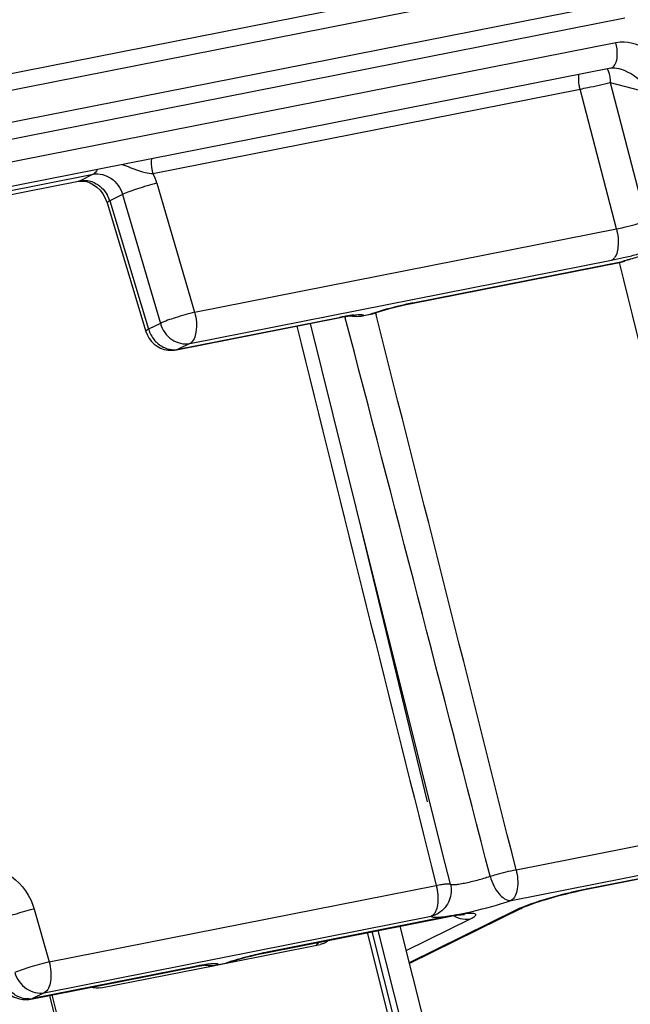
# Model space of a CAD drawing. Units: millimetres. Extents: x 0 to 594, y 0 to 420.
# Drawn here: x 167 to 172, y 84 to 92 of the extents above; entities that cross this region are included whole.
import ezdxf

# ---------------------------------------------------------------- set-up
doc = ezdxf.new("R2010")
doc.units = ezdxf.units.MM
doc.header["$LTSCALE"] = 32.67
doc.layers.get('0').update_dxf_attribs({"linetype": 'CONTINUOUS'})
doc.layers.add('RUNDUNGEN', color=7, linetype='CONTINUOUS')

msp = doc.modelspace()

# ---------------------------------------------------------------- linework, layer by layer
at = {"color": 7, "linetype": 'CONTINUOUS'}
for p, q in [((169.98762, 84.96508), (170.56752, 82.6554)), ((169.74197, 84.91658), (170.47295, 82.00515)), ((170.20496, 83.22458), (169.77834, 84.92376)), ((168.67954, 84.68657), (169.38654, 84.82618)), ((169.41315, 84.83511), (169.38654, 84.82618)), ((167.73762, 84.50058), (168.5954, 84.66996)), ((167.35174, 84.44459), (168.08272, 81.53316)), ((168.1035, 81.53727), (167.37252, 84.44869))]:
    msp.add_line(p, q, dxfattribs=at)
msp.add_arc((169.36058, 84.95098), 0.12761, 294.405312, 313.274266, dxfattribs=at)
msp.add_ellipse((169.29354, 84.95629), major_axis=(0.06819, 0.17317), ratio=0.700333, start_param=-2.1641915, end_param=-1.9715687, dxfattribs=at)
msp.add_open_spline([(167.73762, 84.50058), (167.71434, 84.49598), (167.68904, 84.49843), (167.66665, 84.50631)], degree=3, dxfattribs=at)
at = {"layer": 'RUNDUNGEN', "color": 9, "linetype": 'CONTINUOUS'}
for p, q in [((170.40921, 92.03291), (163.73632, 90.71525)), ((170.4743, 91.91938), (163.80142, 90.60172)), ((171.6121, 91.90379), (163.20455, 90.24359)), ((171.6772, 91.79026), (163.26965, 90.13006)), ((171.61138, 91.60586), (163.4202, 89.98839)), ((168.13023, 90.62284), (171.34199, 91.25705)), ((171.61525, 90.20565), (171.34199, 91.25705)), ((171.56922, 91.30532), (171.83899, 90.26735)), ((171.56922, 91.30532), (171.84548, 91.2336)), ((166.71355, 90.42568), (167.67998, 90.61652)), ((167.67998, 90.61652), (167.5813, 90.56791)), ((166.63697, 90.38143), (167.5813, 90.56791)), ((167.5813, 90.56791), (167.57005, 90.56407)), ((168.1593, 90.5486), (168.44345, 89.57933)), ((167.90134, 90.46504), (167.80557, 90.41786)), ((167.90134, 90.46504), (168.18549, 89.49577)), ((167.80557, 90.41786), (168.09739, 89.45236)), ((168.44345, 89.57933), (171.61525, 90.20565)), ((168.40685, 89.34428), (171.57865, 89.97061)), ((170.0849, 89.64963), (171.66201, 89.96106)), ((171.66201, 89.96106), (171.65076, 89.95723)), ((171.66201, 89.96106), (171.67567, 89.96384)), ((170.0849, 89.64963), (170.07364, 89.6458)), ((169.71627, 89.55639), (169.77383, 89.56776)), ((169.77365, 89.56772), (169.76744, 89.56489)), ((169.78244, 89.56889), (169.77365, 89.56773)), ((169.80343, 89.57422), (169.80721, 89.55936)), ((168.18549, 89.49577), (168.09739, 89.45236)), ((168.31875, 89.30088), (169.54361, 89.54275)), ((169.54361, 89.54275), (169.53236, 89.53892)), ((169.57333, 89.54961), (169.57616, 89.53876)), ((168.40685, 89.34428), (168.31875, 89.30088)), ((168.31875, 89.30088), (168.30752, 89.29705)), ((170.86025, 85.38974), (172.68515, 85.7501)), ((173.26293, 85.61345), (171.38877, 85.24337)), ((170.82278, 85.15806), (172.64769, 85.51842)), ((170.36663, 85.28109), (170.3275, 85.43717)), ((167.35003, 84.69659), (170.26028, 85.27127)), ((171.37752, 85.23954), (171.38877, 85.24337)), ((167.23715, 85.09385), (167.35003, 84.69659)), ((167.31256, 84.46491), (170.22282, 85.03959)), ((170.34366, 85.037), (168.98911, 84.76952)), ((170.86924, 85.08966), (170.05683, 84.68941)), ((170.3324, 85.03317), (170.34366, 85.037)), ((170.03359, 84.78199), (170.51683, 85.02007)), ((169.82164, 84.93231), (170.24826, 83.23313)), ((168.97786, 84.76569), (168.98911, 84.76952)), ((168.62032, 84.67625), (168.67786, 84.68761)), ((168.44783, 84.66264), (167.22297, 84.42077)), ((168.43657, 84.65881), (168.44783, 84.66264)), ((167.31256, 84.46491), (167.22297, 84.42077)), ((167.21174, 84.41694), (167.22297, 84.42077))]:
    msp.add_line(p, q, dxfattribs=at)
at = {"layer": 'RUNDUNGEN', "color": 7, "linetype": 'CONTINUOUS'}
for p, q in [((171.5731, 91.41476), (163.38192, 89.79728)), ((166.63573, 90.37958), (167.57005, 90.56407)), ((167.78142, 90.41318), (167.78548, 90.40089)), ((167.78548, 90.40089), (168.0773, 89.4354)), ((170.07364, 89.6458), (171.65076, 89.95723)), ((170.03323, 89.63739), (170.07364, 89.6458)), ((169.70003, 89.55157), (169.76742, 89.56488)), ((169.76736, 89.56488), (169.77568, 89.56683)), ((169.77568, 89.56683), (169.78247, 89.5689)), ((169.78242, 89.56887), (169.80063, 89.57488)), ((169.80063, 89.57488), (169.83354, 89.58522)), ((169.74432, 87.7691), (169.31478, 89.49595)), ((170.19507, 85.90023), (169.67401, 88.05139)), ((170.3275, 85.43717), (169.74432, 87.7691)), ((171.34338, 85.23255), (171.37751, 85.23954)), ((170.90763, 85.10263), (170.05816, 84.68413)), ((168.60426, 84.67147), (168.67933, 84.68629)), ((168.67948, 84.68632), (168.67786, 84.68761)), ((168.67958, 84.68635), (168.67948, 84.68632))]:
    msp.add_line(p, q, dxfattribs=at)
for points in [[(171.57306, 91.41475), (171.58343, 91.41617), (171.60344, 91.416), (171.6283, 91.41158)], [(167.57003, 90.56407), (167.57785, 90.56534), (167.60283, 90.56603)], [(167.60283, 90.56603), (167.62938, 90.56176), (167.65664, 90.55238)], [(167.65664, 90.55238), (167.68355, 90.53801), (167.70902, 90.51911), (167.7321, 90.4964)], [(167.7321, 90.4964), (167.75216, 90.47063), (167.7687, 90.44263), (167.78142, 90.41318)], [(169.83354, 89.58522), (169.8697, 89.59593), (169.90858, 89.60679), (169.94943, 89.61752), (169.99135, 89.62783), (170.03323, 89.63739)], [(169.57797, 89.54725), (169.59491, 89.54989), (169.60939, 89.5519), (169.62125, 89.5533)], [(169.61921, 89.55306), (169.63087, 89.55024), (169.66311, 89.54784)], [(169.62125, 89.5533), (169.63019, 89.55414), (169.63612, 89.55453), (169.6367, 89.55455)], [(169.66311, 89.54784), (169.69604, 89.55083), (169.70028, 89.55163)], [(168.30749, 89.29705), (169.53777, 89.53998), (169.55891, 89.54395), (169.57797, 89.54725)], [(171.37752, 85.23954), (173.2607, 85.61138), (173.28103, 85.61516), (173.29938, 85.61829)], [(170.94456, 85.11857), (170.9632, 85.12571), (170.98462, 85.1335), (171.00853, 85.14179), (171.03483, 85.1505), (171.06334, 85.15955), (171.09386, 85.16883), (171.12616, 85.17827), (171.16004, 85.18777), (171.19523, 85.19722), (171.23149, 85.20654), (171.26852, 85.21562), (171.30599, 85.22435), (171.34338, 85.23255)], [(170.90754, 85.10259), (170.91655, 85.10683), (170.92893, 85.11222), (170.94456, 85.11857)], [(168.97786, 84.76569), (170.34418, 85.03546), (170.36923, 85.04011)], [(170.36923, 85.04011), (170.39192, 85.044), (170.41212, 85.04714)], [(170.41212, 85.04714), (170.42979, 85.0496), (170.44471, 85.05138), (170.45684, 85.05256), (170.46572, 85.05319), (170.47109, 85.0534), (170.47156, 85.05341)], [(168.67944, 84.68632), (168.69403, 84.69123), (168.71436, 84.69782), (168.73634, 84.70468), (168.75985, 84.71174), (168.78477, 84.71893), (168.81094, 84.72618), (168.83815, 84.73342), (168.86614, 84.74056), (168.89466, 84.7475), (168.92335, 84.75416)], [(168.92335, 84.75416), (168.95188, 84.76039), (168.97781, 84.76568)], [(167.21171, 84.41694), (168.4456, 84.66057), (168.46592, 84.66434), (168.48428, 84.66747)], [(168.48428, 84.66747), (168.50059, 84.67), (168.51453, 84.67191), (168.52598, 84.67325)], [(168.52299, 84.6729), (168.53037, 84.67093), (168.56196, 84.66776)], [(168.52598, 84.67325), (168.53461, 84.67405), (168.54026, 84.67441), (168.54081, 84.67444)], [(168.56196, 84.66776), (168.5941, 84.66974), (168.60422, 84.67146)]]:
    msp.add_lwpolyline(points, dxfattribs=at)
at = {"layer": 'RUNDUNGEN', "color": 9, "linetype": 'CONTINUOUS'}
for centre, radius, start, end in [((171.35587, 91.32137), 0.21395, 355.696446, 4.51596), ((167.72214, 90.42027), 0.4556, 16.360119, 26.399572), ((167.61234, 90.41008), 0.16085, 93.189001, 101.127154), ((167.5872, 90.34965), 0.22878, 17.345078, 30.020465), ((171.02258, 92.77959), 2.8635, 281.197552, 283.048853), ((1790.89615, 491.86501), 1668.39329, 193.93949117, 194.08828922), ((172.45139, 87.60641), 2.48344, 107.315094, 108.533216), ((170.64888, 86.87104), 2.8354, 102.768787, 106.588334), ((170.54942, 87.31081), 2.38452, 101.511392, 102.773538), ((170.48505, 87.62352), 2.06525, 101.171985, 101.49262), ((169.81596, 88.21359), 1.35665, 98.666879, 100.039504), ((169.66184, 89.74322), 0.19459, 254.299013, 286.258826), ((169.75407, 88.62188), 0.94369, 96.936543, 98.687558), ((169.68241, 89.64085), 0.091, 281.330689, 291.859195), ((170.4264, 87.60834), 2.06523, 107.461928, 108.419932), ((170.50895, 87.34686), 2.33943, 106.630719, 107.468768), ((-1448.54853, -321.37706), 1669.71375, 14.09998113, 14.24755303), ((169.8907, 87.78869), 1.78807, 100.024316, 101.193029), ((-1498.35456, -345.36708), 1723.69835, 14.47004759, 14.61423137), ((168.3154, 89.51639), 0.22721, 196.367251, 219.485099), ((1788.46654, 491.38499), 1668.3884, 193.93948022, 194.08828939), ((168.28835, 89.45497), 0.15706, 276.9371, 281.15896), ((171.91955, 82.55967), 2.73568, 101.187495, 102.229546), ((170.1711, 85.23556), 0.20268, 284.783354, 302.457995), ((170.12085, 86.56674), 1.5431, 278.187367, 279.873355), ((170.76845, 82.89086), 2.18778, 99.932682, 101.196094), ((170.01592, 87.17391), 2.15927, 279.853962, 281.203316), ((170.67219, 83.44316), 1.62715, 98.504533, 99.948459), ((170.49411, 85.21273), 0.19707, 239.180665, 245.793697), ((170.83899, 85.24219), 0.1555, 281.218285, 296.156026), ((169.49252, 82.25445), 2.565, 102.188383, 103.083465), ((169.41714, 82.605), 2.20644, 101.185771, 102.196988), ((168.80222, 82.87039), 1.82696, 100.222849, 101.185136), ((168.73988, 83.21699), 1.47479, 99.185747, 100.229029), ((168.68661, 83.54698), 1.14052, 98.02771, 99.190739), ((168.56606, 84.86319), 0.19467, 257.771123, 286.242237), ((168.58649, 84.76129), 0.09156, 281.196291, 291.819148), ((167.1921, 84.57795), 0.16019, 271.351669, 281.109887)]:
    msp.add_arc(centre, radius, start, end, dxfattribs=at)
at = {"layer": 'RUNDUNGEN', "color": 7, "linetype": 'CONTINUOUS'}
for centre, radius, start, end in [((171.61207, 90.15323), 0.19979, 281.165089, 288.559791), ((172.39737, 87.81103), 2.27056, 107.367891, 108.53291), ((168.26856, 89.49313), 0.19977, 196.849783, 262.69393), ((168.26869, 89.49496), 0.20168, 262.781175, 281.101979), ((167.17302, 84.61323), 0.20008, 208.537285, 263.714077), ((167.1729, 84.61466), 0.20149, 263.791986, 281.113155)]:
    msp.add_arc(centre, radius, start, end, dxfattribs=at)
at = {"layer": 'RUNDUNGEN', "color": 9, "linetype": 'CONTINUOUS'}
for points, knots in [([(171.6032, 91.43849), (171.61625, 91.45981), (171.62624, 91.51858), (171.61937, 91.57512), (171.61138, 91.60586)], [0, 0, 0, 0, 0.4404272, 1, 1, 1, 1]), ([(172.02479, 91.34282), (171.9889, 91.42484), (171.87611, 91.56615), (171.69236, 91.62185), (171.61138, 91.60586)], [0, 0, 0, 0, 0.5202829, 1, 1, 1, 1]), ([(171.56916, 91.33822), (171.56861, 91.34503), (171.56535, 91.37005), (171.55653, 91.39472), (171.54627, 91.41003)], [0, 0, 0, 0, 0.2705501, 1, 1, 1, 1]), ([(171.57309, 91.41477), (171.57601, 91.41534), (171.5885, 91.41948), (171.59796, 91.42993), (171.6032, 91.43849)], [0, 0, 0, 0, 0.2285215, 1, 1, 1, 1]), ([(171.84566, 91.26349), (171.83257, 91.2811), (171.77307, 91.34676), (171.69276, 91.39484), (171.6283, 91.41158)], [0, 0, 0, 0, 0.247764, 1, 1, 1, 1]), ([(171.34199, 91.25705), (171.33957, 91.26638), (171.33183, 91.3027), (171.32972, 91.34047), (171.3329, 91.3678)], [0, 0, 0, 0, 0.2593205, 1, 1, 1, 1]), ([(171.34199, 91.25705), (171.36128, 91.26087), (171.43718, 91.27621), (171.51294, 91.29226), (171.56922, 91.30531)], [0, 0, 0, 0, 0.2539245, 1, 1, 1, 1]), ([(167.89947, 90.68942), (167.95777, 90.67159), (168.03029, 90.63408), (168.1108, 90.62275), (168.13023, 90.62284)], [0, 0, 0, 0, 0.7582609, 1, 1, 1, 1]), ([(168.13023, 90.62284), (168.12781, 90.63217), (168.12007, 90.66849), (168.11796, 90.70626), (168.12114, 90.73359)], [0, 0, 0, 0, 0.2593203, 1, 1, 1, 1]), ([(167.7116, 90.65194), (167.70961, 90.64785), (167.70193, 90.63392), (167.69023, 90.62157), (167.67998, 90.61652)], [0, 0, 0, 0, 0.2848788, 1, 1, 1, 1]), ([(167.67998, 90.61652), (167.72502, 90.62542), (167.82904, 90.59899), (167.88734, 90.51277), (167.90134, 90.46504)], [0, 0, 0, 0, 0.4799226, 1, 1, 1, 1]), ([(167.64936, 90.56697), (167.66311, 90.56399), (167.71813, 90.5453), (167.76343, 90.50195), (167.78529, 90.46411)], [0, 0, 0, 0, 0.2436494, 1, 1, 1, 1]), ([(168.1593, 90.5486), (168.10993, 90.53682), (168.0232, 90.51131), (167.93696, 90.48259), (167.90134, 90.46504)], [0, 0, 0, 0, 0.5610446, 1, 1, 1, 1]), ([(167.80557, 90.41786), (167.80009, 90.41491), (167.79344, 90.41121), (167.78469, 90.4035), (167.78548, 90.40089)], [0, 0, 0, 0, 0.6949471, 1, 1, 1, 1]), ([(171.61525, 90.20565), (171.63449, 90.20945), (171.71002, 90.2263), (171.78488, 90.24706), (171.83899, 90.26735)], [0, 0, 0, 0, 0.2533692, 1, 1, 1, 1]), ([(171.61525, 90.20565), (171.62663, 90.16189), (171.63516, 90.08547), (171.61538, 90.00179), (171.59158, 89.97966)], [0, 0, 0, 0, 0.5818068, 1, 1, 1, 1]), ([(171.66911, 89.99004), (171.70135, 89.99747), (171.82168, 90.02727), (171.94101, 90.06209), (172.02613, 90.094)], [0, 0, 0, 0, 0.2668642, 1, 1, 1, 1]), ([(171.71225, 89.97731), (171.74435, 89.98733), (171.87196, 90.02459), (172.00154, 90.05569), (172.09941, 90.07263)], [0, 0, 0, 0, 0.2529061, 1, 1, 1, 1]), ([(168.44345, 89.57933), (168.39408, 89.56755), (168.30736, 89.54204), (168.22111, 89.51332), (168.18549, 89.49577)], [0, 0, 0, 0, 0.5610671, 1, 1, 1, 1]), ([(168.44345, 89.57933), (168.45593, 89.53131), (168.46564, 89.4522), (168.43623, 89.35876), (168.40685, 89.34428)], [0, 0, 0, 0, 0.6023736, 1, 1, 1, 1]), ([(169.6401, 89.55867), (169.65496, 89.56046), (169.67829, 89.56237), (169.7026, 89.56256), (169.71086, 89.5598)], [0, 0, 0, 0, 0.6322986, 1, 1, 1, 1]), ([(168.18549, 89.49577), (168.19949, 89.44803), (168.25779, 89.36181), (168.36181, 89.33539), (168.40685, 89.34428)], [0, 0, 0, 0, 0.5200774, 1, 1, 1, 1]), ([(168.09739, 89.45236), (168.0919, 89.44942), (168.08522, 89.44572), (168.07651, 89.438), (168.0773, 89.4354)], [0, 0, 0, 0, 0.6960214, 1, 1, 1, 1]), ([(168.14017, 89.37167), (168.1466, 89.36389), (168.17354, 89.33537), (168.2087, 89.31435), (168.23652, 89.30574)], [0, 0, 0, 0, 0.2573582, 1, 1, 1, 1]), ([(166.79736, 85.39826), (166.84214, 85.4071), (166.93895, 85.40444), (167.11775, 85.32316), (167.20999, 85.18939), (167.23715, 85.09385)], [0, 0, 0, 0, 0.236766, 0.4848332, 1, 1, 1, 1]), ([(170.36663, 85.28109), (170.36811, 85.27814), (170.38111, 85.27707), (170.40088, 85.27762), (170.43407, 85.282), (170.49144, 85.29234), (170.57025, 85.31101), (170.63408, 85.32958), (170.66532, 85.34007)], [0, 0, 0, 0, 0.032211, 0.1034627, 0.2116131, 0.3498635, 0.6779164, 1, 1, 1, 1]), ([(170.66532, 85.34007), (170.68051, 85.34487), (170.74483, 85.36389), (170.81008, 85.37983), (170.86025, 85.38974)], [0, 0, 0, 0, 0.2375185, 1, 1, 1, 1]), ([(170.66532, 85.34007), (170.67193, 85.31511), (170.69007, 85.26779), (170.73355, 85.19812), (170.7885, 85.1553), (170.82278, 85.15806)], [0, 0, 0, 0, 0.3068543, 0.5912623, 1, 1, 1, 1]), ([(170.86025, 85.38974), (170.87217, 85.34226), (170.88132, 85.26411), (170.85175, 85.17233), (170.82278, 85.15806)], [0, 0, 0, 0, 0.602538, 1, 1, 1, 1]), ([(170.26028, 85.27127), (170.2722, 85.22379), (170.28136, 85.14564), (170.25179, 85.05386), (170.22282, 85.03959)], [0, 0, 0, 0, 0.6025331, 1, 1, 1, 1]), ([(170.26028, 85.27127), (170.27427, 85.27403), (170.29895, 85.27846), (170.33243, 85.28339), (170.35201, 85.28395), (170.36511, 85.28389), (170.36663, 85.28109)], [0, 0, 0, 0, 0.3969094, 0.7076383, 0.9110753, 1, 1, 1, 1]), ([(170.36663, 85.28109), (170.37654, 85.24153), (170.37098, 85.15376), (170.3144, 85.08653), (170.27988, 85.06454)], [0, 0, 0, 0, 0.4990607, 1, 1, 1, 1]), ([(171.34006, 85.23328), (171.30764, 85.22626), (171.18202, 85.1968), (171.0576, 85.16153), (170.96726, 85.12944)], [0, 0, 0, 0, 0.2570228, 1, 1, 1, 1]), ([(170.43545, 85.05579), (170.46751, 85.06212), (170.59802, 85.09062), (170.72714, 85.12595), (170.82278, 85.15806)], [0, 0, 0, 0, 0.2447055, 1, 1, 1, 1]), ([(170.96726, 85.12944), (170.96082, 85.12715), (170.93741, 85.11868), (170.9142, 85.10966), (170.89759, 85.10257)], [0, 0, 0, 0, 0.2745713, 1, 1, 1, 1]), ([(167.23715, 85.09385), (167.18779, 85.08207), (167.10093, 85.0573), (167.01448, 85.02989), (166.97833, 85.01365)], [0, 0, 0, 0, 0.5614678, 1, 1, 1, 1]), ([(170.22282, 85.03959), (170.22515, 85.03494), (170.24437, 85.03162), (170.25897, 85.03168), (170.26994, 85.03214)], [0, 0, 0, 0, 0.3215134, 1, 1, 1, 1]), ([(170.26994, 85.03214), (170.27494, 85.03234), (170.29858, 85.03381), (170.32212, 85.03673), (170.34061, 85.03937)], [0, 0, 0, 0, 0.2113779, 1, 1, 1, 1]), ([(170.51683, 85.02007), (170.5248, 85.024), (170.53795, 85.03142), (170.55214, 85.04021), (170.56021, 85.05237), (170.54835, 85.06013), (170.53198, 85.06081), (170.50585, 85.06115), (170.47151, 85.05787), (170.44574, 85.05453), (170.43155, 85.05242)], [0, 0, 0, 0, 0.1463193, 0.242098, 0.2920844, 0.339262, 0.4305348, 0.5726673, 0.7638109, 1, 1, 1, 1]), ([(170.89759, 85.10257), (170.89501, 85.10147), (170.88548, 85.09735), (170.87603, 85.09301), (170.86924, 85.08966)], [0, 0, 0, 0, 0.2705433, 1, 1, 1, 1]), ([(170.41331, 85.03299), (170.42158, 85.02928), (170.45452, 85.01712), (170.49131, 85.01503), (170.51683, 85.02007)], [0, 0, 0, 0, 0.2583779, 1, 1, 1, 1]), ([(168.91188, 84.75287), (168.89161, 84.74816), (168.81294, 84.7289), (168.73496, 84.70664), (168.67786, 84.68761)], [0, 0, 0, 0, 0.2569214, 1, 1, 1, 1]), ([(167.35003, 84.69659), (167.30067, 84.68481), (167.21381, 84.66004), (167.12736, 84.63263), (167.09121, 84.6164)], [0, 0, 0, 0, 0.5614799, 1, 1, 1, 1]), ([(167.35003, 84.69659), (167.36195, 84.64911), (167.37111, 84.57096), (167.34153, 84.47919), (167.31256, 84.46491)], [0, 0, 0, 0, 0.602551, 1, 1, 1, 1]), ([(168.56555, 84.68077), (168.56263, 84.68052), (168.54987, 84.67931), (168.53714, 84.67771), (168.52734, 84.67633)], [0, 0, 0, 0, 0.228054, 1, 1, 1, 1]), ([(168.62032, 84.67625), (168.61709, 84.68111), (168.59492, 84.68232), (168.57821, 84.68186), (168.56555, 84.68077)], [0, 0, 0, 0, 0.3147772, 1, 1, 1, 1]), ([(167.09121, 84.6164), (167.1052, 84.56866), (167.16351, 84.48244), (167.26753, 84.45602), (167.31256, 84.46491)], [0, 0, 0, 0, 0.5200774, 1, 1, 1, 1]), ([(167.14074, 84.42563), (167.13157, 84.42846), (167.09502, 84.44298), (167.06326, 84.46871), (167.04439, 84.49156)], [0, 0, 0, 0, 0.2445201, 1, 1, 1, 1])]:
    msp.add_open_spline(points, degree=3, knots=knots, dxfattribs=at)
for points in [[(167.6034, 90.57068), (167.61874, 90.57154), (167.63433, 90.57022), (167.64936, 90.56697)], [(171.59158, 89.97966), (171.58773, 89.97608), (171.58337, 89.97293), (171.57865, 89.97061)], [(169.71086, 89.5598), (169.71288, 89.55913), (169.71508, 89.55816), (169.71627, 89.55639)], [(168.23652, 89.30574), (168.25916, 89.29873), (168.28379, 89.29619), (168.30732, 89.29906)], [(167.19588, 84.41781), (167.17732, 84.41736), (167.15847, 84.42014), (167.14074, 84.42563)]]:
    msp.add_open_spline(points, degree=3, dxfattribs=at)

doc.saveas('drawing.dxf')
